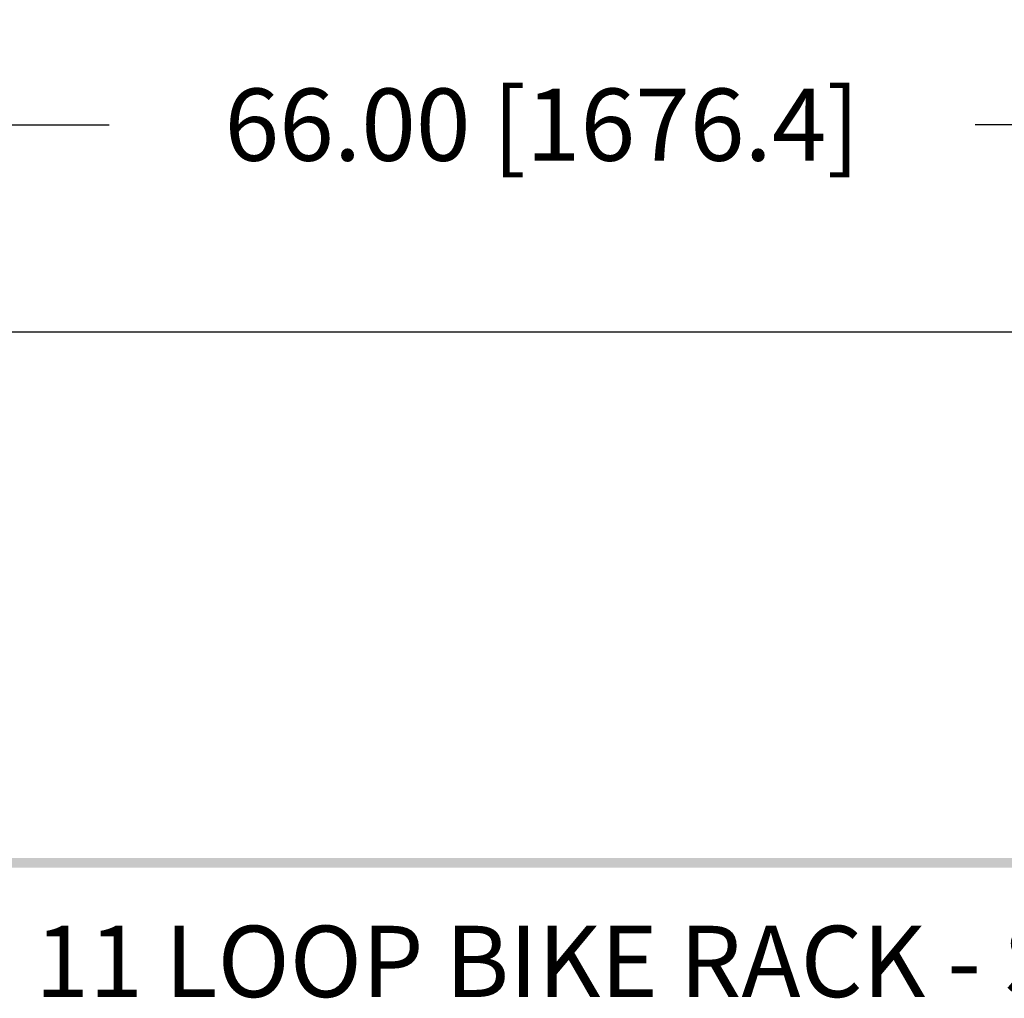
# Model space of a CAD drawing. Extents: x -40 to 132, y -67 to 66.
# Drawn here: x 63 to 85, y -42 to -20 of the extents above; entities that cross this region are included whole.
import ezdxf

# ---------------------------------------------------------------- set-up
doc = ezdxf.new("R2010")
doc.units = 0
doc.header["$LTSCALE"] = 2
doc.header["$MEASUREMENT"] = 0
doc.layers.get('0').update_dxf_attribs({"linetype": 'CONTINUOUS'})
doc.layers.get('DEFPOINTS').update_dxf_attribs({"linetype": 'CONTINUOUS'})
doc.layers.add('DIM', color=1, linetype='CONTINUOUS')
doc.dimstyles.new('ROBS', dxfattribs={"dimtxt": 0.18, "dimasz": 0.18, "dimexe": 0.18, "dimexo": 0.0625, "dimgap": 0.09, "dimtad": 0, "dimtih": 1, "dimtoh": 1, "dimzin": 4, "dimdsep": 46, "dimtxsty": 'STANDARD', "dimcen": 0.09, "dimadec": 0, "dimazin": 0, "dimtfac": 1, "dimtofl": 0, "dimtmove": 0, "dimatfit": 3, "dimfxl": 1, "dimtolj": 1, "dimtzin": 12, "dimarcsym": 0})

# ---------------------------------------------------------------- blocks, each defined once
blk = doc.blocks.new('bahw')
blk.add_trace([(36.2228, -32.2554), (36.2763, -32.3089), (57.8445, -32.2554), (57.8445, -32.3089)])
blk = doc.blocks.new('*D110')
at = {"color": 0, "lineweight": -2}
for p, q in [((-25.328, -15.065), (-25.328, -28.212)), ((106.672, -15.065), (106.672, -28.212)), ((-23.708, -26.592), (26.621, -26.592)), ((105.052, -26.592), (49.841, -26.592))]:
    blk.add_line(p, q, dxfattribs=at)
at = {"color": 0}
for points in [[(-23.708, -26.322), (-23.708, -26.862), (-25.328, -26.592)], [(105.052, -26.322), (105.052, -26.862), (106.672, -26.592)]]:
    blk.add_solid(points, dxfattribs=at)
at = {"layer": 'DEFPOINTS', "color": 0}
for p in [(-25.328, -14.502), (106.672, -14.502), (-25.328, -26.592)]:
    blk.add_point(p, dxfattribs=at)
at = {"color": 0, "insert": (38.231, -26.592), "char_height": 1.62, "attachment_point": 5}
blk.add_mtext('\\A1;(132.00 [3352.8])', dxfattribs=at)
blk = doc.blocks.new('*D112')
at = {"color": 0, "lineweight": -2}
for p, q in [((106.672, -14.885), (106.672, -23.552)), ((40.672, -15.065), (40.672, -23.552)), ((42.292, -21.932), (65.217, -21.932)), ((105.052, -21.932), (84.657, -21.932))]:
    blk.add_line(p, q, dxfattribs=at)
at = {"color": 0}
for points in [[(42.292, -21.662), (42.292, -22.202), (40.672, -21.932)], [(105.052, -21.662), (105.052, -22.202), (106.672, -21.932)]]:
    blk.add_solid(points, dxfattribs=at)
at = {"layer": 'DEFPOINTS', "color": 0}
for p in [(106.672, -14.322), (40.672, -14.502), (40.672, -21.932)]:
    blk.add_point(p, dxfattribs=at)
at = {"color": 0, "insert": (74.937, -21.932), "char_height": 1.62, "attachment_point": 5}
blk.add_mtext('\\A1;66.00 [1676.4]', dxfattribs=at)

msp = doc.modelspace()

# ---------------------------------------------------------------- block references
at = {"xscale": 4.023566371821508, "yscale": 4.023566371821508, "zscale": 4.023566371821508}
msp.add_blockref('bahw', (-102.868, 91.384), dxfattribs=at)

# ---------------------------------------------------------------- texts
at = {"layer": 'DIM', "color": 7}
msp.add_text('11 LOOP BIKE RACK - SURFACE MOUNT', height=1.60021, dxfattribs=at).set_placement((63.555, -41.516))

# ---------------------------------------------------------------- dimensions: what is measured, and where the dimension line sits
dim = msp.add_linear_dim(base=(40.672, -21.932), p1=(106.672, -14.322), p2=(40.672, -14.502), dimstyle='ROBS', override={"dimscale": 9, "dimatfit": 2})
dim.commit()
dim.dimension.update_dxf_attribs({"geometry": '*D112', "text_midpoint": (74.937, -21.932), "dimtype": 160})
dim = msp.add_linear_dim(base=(-25.328, -26.592), p1=(106.672, -14.502), p2=(-25.328, -14.502), text='(<>[])', dimstyle='ROBS', override={"dimscale": 9, "dimatfit": 2})
dim.commit()
dim.dimension.update_dxf_attribs({"geometry": '*D110', "text_midpoint": (38.231, -26.592), "dimtype": 160})

doc.saveas('drawing.dxf')
